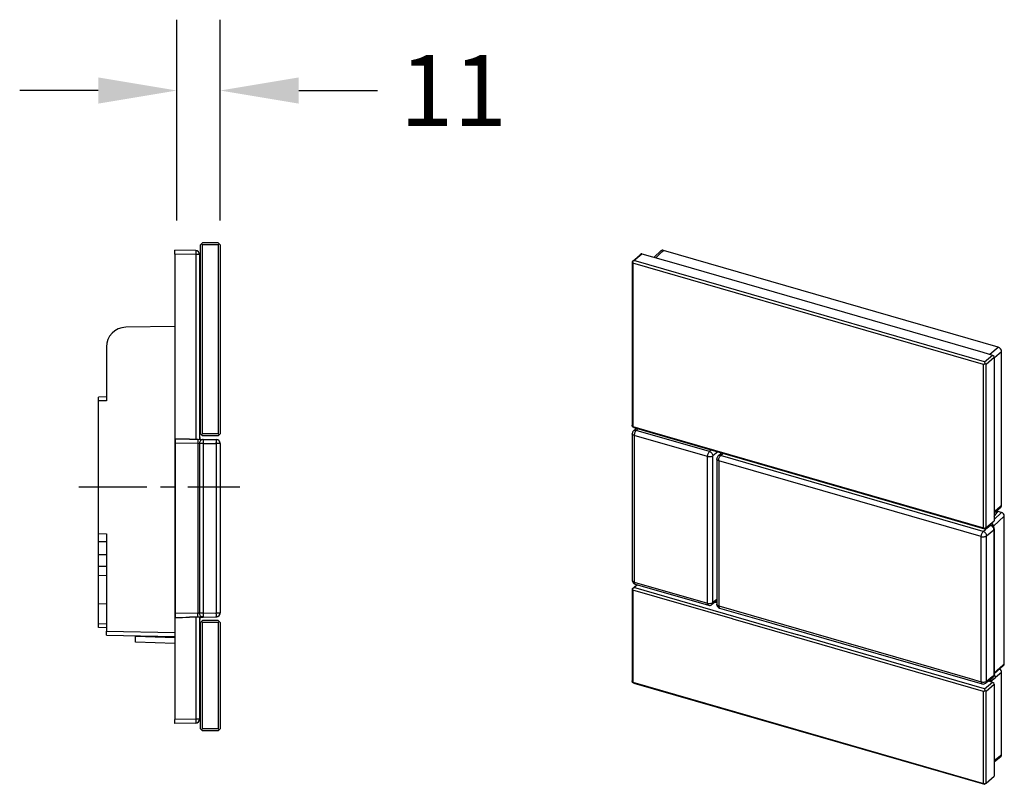
# Model space of a CAD drawing. Units: millimetres. Extents: x 144 to 609, y 176 to 457.
# Drawn here: x 358 to 609, y 263 to 457 of the extents above; entities that cross this region are included whole.
import ezdxf

# ---------------------------------------------------------------- set-up
doc = ezdxf.new("R2010")
doc.units = ezdxf.units.MM
doc.header["$LTSCALE"] = 46.255
doc.header["$PDMODE"] = 3
doc.header["$PDSIZE"] = 2.5
doc.linetypes.add('CENTER', pattern=[0.6, 0.375, -0.075, 0.075, -0.075])
doc.layers.get('0').update_dxf_attribs({"linetype": 'CONTINUOUS'})
doc.layers.get('Defpoints').update_dxf_attribs({"linetype": 'CONTINUOUS'})
for name, color, linetype in [('9_242_800_links_2_BL27', 7, 'CONTINUOUS'), ('SP860_014_06_links_2_BL7', 7, 'CONTINUOUS'), ('SP860_014_06_links_2_BL8', 7, 'CONTINUOUS'), ('SP860_014_06_links_2_BL9', 7, 'CONTINUOUS'), ('SP880_100_00_links_2_BL14', 7, 'CONTINUOUS'), ('SP880_100_00_new_view_4_BL26', 7, 'CONTINUOUS'), ('SP880_101_00_links_2_BL15', 7, 'CONTINUOUS'), ('SP880_102_00_links_2_BL12', 7, 'CONTINUOUS'), ('SP880_102_00_new_view_4_BL24', 7, 'CONTINUOUS'), ('SP880_103_00_links_2_BL13', 7, 'CONTINUOUS'), ('SP880_103_00_new_view_4_BL22', 7, 'CONTINUOUS'), ('SP880_104_00_links_2_BL11', 7, 'CONTINUOUS'), ('SP880_104_00_new_view_4_BL25', 7, 'CONTINUOUS'), ('SP880_105_00_links_2_BL10', 7, 'CONTINUOUS'), ('SP880_105_00_new_view_4_BL23', 7, 'CONTINUOUS')]:
    doc.layers.add(name, color=color, linetype=linetype)
doc.styles.add('TECE Standard', font='ARIAL.TTF')
doc.dimstyles.new('TECE Standard', dxfattribs={"dimscale": 100, "dimtxt": 0.18, "dimasz": 0.2, "dimexe": 0.18, "dimexo": 0.0625, "dimgap": 0.09, "dimtad": 0, "dimdec": 0, "dimdsep": 46, "dimtxsty": 'TECE Standard', "dimcen": 0.09, "dimclre": 256, "dimclrt": 256, "dimadec": 0, "dimazin": 0, "dimtfac": 1, "dimtdec": 0, "dimtofl": 0, "dimtmove": 0, "dimatfit": 3, "dimfxl": 1, "dimtolj": 1, "dimtzin": 0, "dimlwd": -1, "dimarcsym": 0})

# ---------------------------------------------------------------- blocks, each defined once
blk = doc.blocks.new('SP860_014_06_LINKS_2_BL7', base_point=(404.28, 367.16))
at = {"layer": 'SP860_014_06_links_2_BL7', "color": 7, "linetype": 'Continuous'}
for p, q in [((404.15, 376.66), (404.4, 376.66)), ((404.15, 357.66), (404.4, 357.66))]:
    blk.add_line(p, q, dxfattribs=at)
blk = doc.blocks.new('SP860_014_06_LINKS_2_BL8', base_point=(404.28, 289.66))
at = {"layer": 'SP860_014_06_links_2_BL8', "color": 7, "linetype": 'Continuous'}
for p, q in [((404.15, 299.16), (404.4, 299.16)), ((404.15, 280.16), (404.4, 280.16))]:
    blk.add_line(p, q, dxfattribs=at)
blk = doc.blocks.new('SP860_014_06_LINKS_2_BL9', base_point=(404.28, 388.16))
at = {"layer": 'SP860_014_06_links_2_BL9', "color": 7, "linetype": 'Continuous'}
for p, q in [((404.15, 397.66), (404.4, 397.66)), ((404.15, 378.66), (404.4, 378.66))]:
    blk.add_line(p, q, dxfattribs=at)
blk = doc.blocks.new('SP880_105_00_LINKS_2_BL10', base_point=(406.9, 290.66))
at = {"layer": 'SP880_105_00_links_2_BL10', "color": 7, "linetype": 'Continuous'}
for p, q in [((404.65, 304.41), (404.4, 304.16)), ((404.4, 277.16), (404.4, 304.16)), ((404.9, 304.66), (404.65, 304.41)), ((404.9, 304.16), (404.65, 304.41)), ((408.9, 304.66), (404.9, 304.66)), ((404.9, 277.16), (404.9, 304.16)), ((408.9, 304.16), (404.9, 304.16)), ((409.15, 304.41), (408.9, 304.66)), ((408.9, 304.16), (409.15, 304.41)), ((408.9, 304.16), (408.9, 277.16)), ((409.4, 304.16), (409.15, 304.41)), ((409.4, 304.16), (409.4, 277.16)), ((404.65, 276.91), (404.4, 277.16)), ((404.9, 277.16), (404.65, 276.91)), ((404.9, 276.66), (404.65, 276.91)), ((408.9, 277.16), (404.9, 277.16)), ((408.9, 276.66), (404.9, 276.66)), ((409.15, 276.91), (408.9, 277.16)), ((408.9, 276.66), (409.15, 276.91)), ((409.4, 277.16), (409.15, 276.91))]:
    blk.add_line(p, q, dxfattribs=at)
blk = doc.blocks.new('SP880_104_00_LINKS_2_BL11', base_point=(406.9, 376.16))
at = {"layer": 'SP880_104_00_links_2_BL11', "color": 7, "linetype": 'Continuous'}
for p, q in [((404.4, 400.16), (404.65, 400.41)), ((404.4, 352.16), (404.4, 400.16)), ((404.9, 400.66), (404.65, 400.41)), ((404.65, 400.41), (404.9, 400.16)), ((408.9, 400.66), (404.9, 400.66)), ((404.9, 352.16), (404.9, 400.16)), ((408.9, 400.16), (404.9, 400.16)), ((408.9, 400.66), (409.15, 400.41)), ((408.9, 400.16), (409.15, 400.41)), ((408.9, 400.16), (408.9, 352.16)), ((409.15, 400.41), (409.4, 400.16)), ((409.4, 400.16), (409.4, 352.16)), ((404.65, 351.91), (404.4, 352.16)), ((404.9, 352.16), (404.65, 351.91)), ((404.9, 351.66), (404.65, 351.91)), ((408.9, 352.16), (404.9, 352.16)), ((408.9, 351.66), (404.9, 351.66)), ((409.15, 351.91), (408.9, 352.16)), ((408.9, 351.66), (409.15, 351.91)), ((409.4, 352.16), (409.15, 351.91))]:
    blk.add_line(p, q, dxfattribs=at)
blk = doc.blocks.new('SP880_102_00_LINKS_2_BL12', base_point=(404.19, 328.13))
at = {"layer": 'SP880_102_00_links_2_BL12', "color": 9, "linetype": 'Continuous'}
for p, q in [((404.25, 351.25), (404.16, 351.25)), ((404.16, 350.99), (404.25, 350.99)), ((404.25, 305.22), (404.16, 305.22)), ((404.16, 304.96), (404.25, 304.96))]:
    blk.add_line(p, q, dxfattribs=at)
at = {"layer": 'SP880_102_00_links_2_BL12', "color": 7, "linetype": 'Continuous'}
for p, q in [((404.25, 351.25), (404.25, 350.99)), ((404.25, 350.99), (404.25, 350.99)), ((404.25, 305.22), (404.25, 305.22)), ((404.25, 305.22), (404.25, 304.96))]:
    blk.add_line(p, q, dxfattribs=at)
for centre, radius, start, end in [((404, 351.25), 0.25, 0, 52.0656), ((404.75, 350.99), 0.5, 180, 202.25), ((404.75, 350.99), 0.5, 202.25, 209.7496), ((404.75, 305.22), 0.5, 136.281, 157.75), ((404, 304.96), 0.25, 309.2008, 321.1433), ((404, 304.96), 0.25, 321.1433, 346.2149), ((404, 304.96), 0.25, 346.2149, 360), ((404.75, 305.22), 0.5, 157.75, 180)]:
    blk.add_arc(centre, radius, start, end, dxfattribs=at)
blk = doc.blocks.new('SP880_103_00_LINKS_2_BL13', base_point=(403.7, 328.16))
at = {"layer": 'SP880_103_00_links_2_BL13', "color": 7, "linetype": 'Continuous'}
for p, q in [((398, 349.85), (398, 350.82)), ((401.6, 350.79), (403.77, 350.75)), ((401.6, 350.79), (403.77, 350.75)), ((403.77, 350.75), (405.08, 350.73)), ((404.15, 350.75), (404.25, 350.75)), ((404.25, 350.75), (405.08, 350.73)), ((405.08, 350.73), (408.42, 350.67)), ((405.08, 350.73), (405.08, 350.73)), ((405.08, 350.73), (408.42, 350.67)), ((398, 306.46), (398, 349.85)), ((409.4, 349.67), (409.4, 306.64)), ((398, 305.49), (398, 306.46)), ((405.08, 305.58), (403.77, 305.56)), ((404.25, 305.57), (404.15, 305.56)), ((404.25, 305.57), (405.08, 305.58)), ((405.08, 305.58), (408.42, 305.64)), ((405.08, 305.58), (408.42, 305.64)), ((405.08, 305.58), (405.08, 305.58)), ((403.77, 305.56), (401.6, 305.52)), ((403.77, 305.56), (401.6, 305.52))]:
    blk.add_line(p, q, dxfattribs=at)
at = {"layer": 'SP880_103_00_links_2_BL13', "color": 9, "linetype": 'Continuous'}
for p, q in [((398, 349.85), (403.72, 349.75)), ((403.72, 349.75), (404.16, 349.73)), ((403.72, 349.75), (403.72, 306.56)), ((405.08, 349.73), (404.16, 349.73)), ((404.16, 349.73), (404.16, 306.58)), ((405.08, 349.73), (405.08, 306.58)), ((405.08, 349.73), (408.42, 349.67)), ((409.4, 349.67), (408.42, 349.67)), ((408.42, 349.67), (408.42, 306.64)), ((403.72, 306.56), (398, 306.46)), ((404.16, 306.58), (403.72, 306.56)), ((405.08, 306.58), (404.16, 306.58)), ((405.08, 306.58), (408.42, 306.64)), ((408.42, 306.64), (409.4, 306.64))]:
    blk.add_line(p, q, dxfattribs=at)
at = {"layer": 'SP880_103_00_links_2_BL13', "color": 7, "linetype": 'Continuous'}
for centre, start, end in [((408.4, 349.67), 0, 89), ((408.4, 349.67), 36.1634, 44.5646), ((408.4, 349.67), 29.7163, 36.1634), ((408.4, 349.67), 19.5685, 29.7163), ((408.4, 349.67), 0, 14.8564), ((408.4, 306.64), 271, 360), ((408.4, 306.64), 271, 360), ((408.4, 306.64), 271, 285.8553), ((408.4, 306.64), 285.8553, 290.567), ((408.4, 306.64), 290.567, 300.714), ((408.4, 306.64), 300.714, 307.154), ((408.4, 306.64), 307.154, 315.5617), ((408.4, 306.64), 315.5617, 321.7625), ((408.4, 306.64), 338.1277, 345.247), ((408.4, 306.64), 345.247, 360)]:
    blk.add_arc(centre, 1, start, end, dxfattribs=at)
for centre, major_axis, start_param, end_param in [((401.59, 349.79), (14.33, -0.25), 1.571408, 1.82517), ((401.59, 306.52), (14.33, 0.25), -1.82517, -1.571408)]:
    blk.add_ellipse(centre, major_axis=major_axis, ratio=0.069788, start_param=start_param, end_param=end_param, dxfattribs=at)
at = {"layer": 'SP880_103_00_links_2_BL13', "color": 9, "linetype": 'Continuous'}
for points, knots in [([(403.77, 350.75), (403.77, 350.75), (403.77, 350.75), (403.76, 350.73), (403.76, 350.71), (403.76, 350.68), (403.75, 350.63), (403.75, 350.56), (403.74, 350.45), (403.73, 350.3), (403.73, 350.13), (403.72, 349.95), (403.72, 349.82), (403.72, 349.75)], [0, 0, 0, 0, 0.005904, 0.02067, 0.044673, 0.077829, 0.11982, 0.170232, 0.294467, 0.445685, 0.618177, 0.805549, 1, 1, 1, 1]), ([(405.08, 350.73), (404.96, 350.73), (404.72, 350.68), (404.41, 350.46), (404.2, 350.12), (404.15, 349.86), (404.16, 349.73)], [0, 0, 0, 0, 0.239035, 0.484455, 0.739103, 1, 1, 1, 1]), ([(405.08, 350.73), (405.08, 350.73), (405.08, 350.73), (405.09, 350.72), (405.09, 350.71), (405.09, 350.69), (405.09, 350.65), (405.09, 350.61), (405.09, 350.56), (405.09, 350.5), (405.09, 350.41), (405.09, 350.28), (405.09, 350.11), (405.09, 349.92), (405.08, 349.8), (405.08, 349.73)], [0, 0, 0, 0, 0.001482, 0.005196, 0.019681, 0.043568, 0.076641, 0.118594, 0.169033, 0.22746, 0.293331, 0.44478, 0.617541, 0.805044, 1, 1, 1, 1]), ([(408.42, 349.67), (408.42, 349.74), (408.42, 349.87), (408.42, 350.05), (408.43, 350.22), (408.43, 350.35), (408.43, 350.44), (408.43, 350.5), (408.42, 350.55), (408.42, 350.59), (408.42, 350.63), (408.42, 350.65), (408.42, 350.67), (408.42, 350.67), (408.42, 350.67), (408.42, 350.67)], [0, 0, 0, 0, 0.194913, 0.382479, 0.555218, 0.706676, 0.772538, 0.830974, 0.881411, 0.923357, 0.956443, 0.980323, 0.994807, 0.99852, 1, 1, 1, 1]), ([(403.77, 305.56), (403.77, 305.56), (403.77, 305.57), (403.76, 305.58), (403.76, 305.6), (403.76, 305.64), (403.75, 305.68), (403.75, 305.75), (403.74, 305.86), (403.73, 306.01), (403.73, 306.18), (403.72, 306.37), (403.72, 306.49), (403.72, 306.56)], [0, 0, 0, 0, 0.005904, 0.02067, 0.044673, 0.077829, 0.11982, 0.170232, 0.294467, 0.445685, 0.618177, 0.805549, 1, 1, 1, 1]), ([(405.08, 305.58), (404.96, 305.58), (404.72, 305.63), (404.41, 305.85), (404.2, 306.19), (404.15, 306.45), (404.16, 306.58)], [0, 0, 0, 0, 0.239035, 0.484455, 0.739103, 1, 1, 1, 1]), ([(405.08, 306.58), (405.08, 306.52), (405.09, 306.39), (405.09, 306.2), (405.09, 306.03), (405.09, 305.9), (405.09, 305.81), (405.09, 305.75), (405.09, 305.7), (405.09, 305.66), (405.09, 305.63), (405.09, 305.6), (405.09, 305.59), (405.08, 305.58), (405.08, 305.58), (405.08, 305.58)], [0, 0, 0, 0, 0.194956, 0.382459, 0.555219, 0.706668, 0.77254, 0.830967, 0.881406, 0.923359, 0.956432, 0.980318, 0.994803, 0.998517, 1, 1, 1, 1]), ([(408.42, 305.64), (408.42, 305.64), (408.42, 305.64), (408.42, 305.65), (408.42, 305.66), (408.42, 305.69), (408.42, 305.72), (408.42, 305.76), (408.43, 305.81), (408.43, 305.87), (408.43, 305.96), (408.43, 306.09), (408.42, 306.26), (408.42, 306.45), (408.42, 306.57), (408.42, 306.64)], [0, 0, 0, 0, 0.001479, 0.005192, 0.019674, 0.043553, 0.076636, 0.11858, 0.169018, 0.227453, 0.293315, 0.444773, 0.617514, 0.805085, 1, 1, 1, 1])]:
    blk.add_open_spline(points, degree=3, knots=knots, dxfattribs=at)
blk = doc.blocks.new('SP880_100_00_LINKS_2_BL14', base_point=(396.03, 338.66))
at = {"layer": 'SP880_100_00_links_2_BL14', "color": 7, "linetype": 'Continuous'}
for p, q in [((397.9, 397.8), (397.9, 398.8)), ((403.17, 398.71), (397.9, 398.8)), ((403.17, 398.71), (397.9, 398.8)), ((397.9, 397.8), (397.9, 279.51)), ((404.15, 397.71), (404.15, 350.75)), ((404.15, 397.71), (404.15, 350.75)), ((404.15, 305.56), (404.15, 279.6)), ((404.15, 305.56), (404.15, 279.6)), ((387.9, 300.66), (387.9, 300.84)), ((387.9, 299.16), (387.9, 300.66)), ((397.9, 298.81), (387.9, 299.16)), ((397.9, 278.51), (397.9, 279.51)), ((403.17, 278.6), (397.9, 278.51))]:
    blk.add_line(p, q, dxfattribs=at)
at = {"layer": 'SP880_100_00_links_2_BL14', "color": 9, "linetype": 'Continuous'}
for p, q in [((403.17, 397.71), (397.9, 397.8)), ((404.15, 397.71), (403.17, 397.71)), ((403.17, 397.71), (403.17, 350.77)), ((403.17, 305.55), (403.17, 279.6)), ((397.9, 300.31), (387.9, 300.66)), ((403.17, 279.6), (397.9, 279.51)), ((404.15, 279.6), (403.17, 279.6))]:
    blk.add_line(p, q, dxfattribs=at)
at = {"layer": 'SP880_100_00_links_2_BL14', "color": 7, "linetype": 'Continuous'}
for centre, start, end in [((403.15, 397.71), 0, 89), ((403.15, 279.6), 271, 360)]:
    blk.add_arc(centre, 1, start, end, dxfattribs=at)
at = {"layer": 'SP880_100_00_links_2_BL14', "color": 9, "linetype": 'Continuous'}
for points, knots in [([(403.17, 398.71), (403.17, 398.71), (403.17, 398.7), (403.17, 398.69), (403.17, 398.67), (403.17, 398.62), (403.18, 398.53), (403.18, 398.41), (403.18, 398.26), (403.17, 398.03), (403.17, 397.84), (403.17, 397.71)], [0, 0, 0, 0, 0.005124, 0.019617, 0.043482, 0.076569, 0.168959, 0.293301, 0.444714, 0.617473, 1, 1, 1, 1]), ([(403.17, 279.6), (403.17, 279.47), (403.17, 279.29), (403.18, 279.05), (403.18, 278.9), (403.18, 278.78), (403.17, 278.7), (403.17, 278.65), (403.17, 278.62), (403.17, 278.61), (403.17, 278.6), (403.17, 278.6)], [0, 0, 0, 0, 0.382527, 0.555286, 0.706699, 0.831041, 0.923431, 0.956518, 0.980383, 0.994876, 1, 1, 1, 1])]:
    blk.add_open_spline(points, degree=3, knots=knots, dxfattribs=at)
blk = doc.blocks.new('SP880_101_00_LINKS_2_BL15', base_point=(388.18, 340.06))
at = {"layer": 'SP880_101_00_links_2_BL15', "color": 7, "linetype": 'Continuous'}
for p, q in [((397.9, 379.45), (385.36, 379.23)), ((380.45, 374.23), (380.45, 360.57)), ((380.45, 361.57), (378.45, 361.5)), ((378.45, 360.5), (378.45, 361.5)), ((378.45, 326.81), (378.45, 360.5)), ((378.45, 324.81), (378.45, 326.81)), ((380.45, 326.74), (380.45, 301.97)), ((378.45, 324.81), (380.45, 324.74)), ((378.45, 324.56), (378.45, 324.81)), ((378.45, 321.41), (378.45, 324.56)), ((380.45, 321.41), (378.45, 321.41)), ((378.45, 318.46), (378.45, 321.41)), ((380.45, 321.41), (378.45, 321.41)), ((380.45, 318.39), (378.45, 318.46)), ((378.45, 316.04), (378.45, 318.46)), ((380.45, 318.39), (378.45, 318.46)), ((380.45, 316.11), (378.45, 316.04)), ((378.45, 308.91), (378.45, 316.04)), ((378.45, 303.84), (378.45, 308.91)), ((378.45, 302.91), (378.45, 303.84)), ((380.45, 302.84), (378.45, 302.91)), ((380.45, 300.97), (380.45, 301.97)), ((380.45, 300.97), (397.9, 300.67)), ((380.45, 300.97), (397.9, 300.67))]:
    blk.add_line(p, q, dxfattribs=at)
at = {"layer": 'SP880_101_00_links_2_BL15', "color": 9, "linetype": 'Continuous'}
for p, q in [((380.45, 360.57), (378.45, 360.5)), ((378.45, 326.81), (380.45, 326.74)), ((380.45, 308.87), (378.45, 308.91)), ((380.45, 303.79), (378.45, 303.84)), ((380.45, 301.97), (397.9, 301.67))]:
    blk.add_line(p, q, dxfattribs=at)
at = {"layer": 'SP880_101_00_links_2_BL15', "color": 7, "linetype": 'Continuous'}
blk.add_arc((385.45, 374.23), 5, 91, 180, dxfattribs=at)
blk = doc.blocks.new('SP880_103_00_NEW_VIEW_4_BL22', base_point=(475.1, 331.05))
at = {"layer": 'SP880_103_00_new_view_4_BL22', "color": 7, "linetype": 'Continuous'}
for p, q in [((465.27, 353.58), (464.54, 352.9)), ((464.22, 352.17), (464.22, 352.17)), ((464.22, 352.17), (464.22, 314.9)), ((464.95, 313.94), (483.59, 308.56)), ((485.7, 309.7), (484.5, 308.74))]:
    blk.add_line(p, q, dxfattribs=at)
at = {"layer": 'SP880_103_00_new_view_4_BL22', "color": 9, "linetype": 'Continuous'}
for p, q in [((465.68, 353.46), (465.21, 353.03)), ((464.72, 351.74), (464.72, 314.47)), ((483.37, 346.35), (464.72, 351.74)), ((483.86, 347.64), (465.21, 353.03)), ((483.37, 309.08), (483.37, 346.35)), ((484.36, 348.07), (483.86, 347.64)), ((485.98, 347.61), (484.73, 346.53)), ((484.73, 309.26), (484.73, 346.53)), ((464.22, 314.9), (464.22, 314.9)), ((464.72, 314.47), (483.37, 309.08)), ((483.59, 308.56), (483.59, 308.56)), ((484.5, 308.74), (484.5, 308.74)), ((485.7, 310.04), (484.73, 309.26))]:
    blk.add_line(p, q, dxfattribs=at)
at = {"layer": 'SP880_103_00_new_view_4_BL22', "color": 7, "linetype": 'Continuous'}
for centre, start, end in [((465.22, 352.17), 133.0231, 179.9982), ((465.22, 314.9), 180.0046, 253.8944), ((483.87, 309.52), 253.8905, 308.7617)]:
    blk.add_arc(centre, 1, start, end, dxfattribs=at)
at = {"layer": 'SP880_103_00_new_view_4_BL22', "color": 9, "linetype": 'Continuous'}
for points, knots in [([(464.72, 351.74), (464.65, 351.76), (464.52, 351.8), (464.36, 351.91), (464.25, 352.03), (464.22, 352.12), (464.22, 352.17)], [0, 0, 0, 0, 0.316029, 0.586256, 0.809352, 1, 1, 1, 1]), ([(464.54, 352.9), (464.58, 352.94), (464.68, 353), (464.9, 353.08), (465.09, 353.06), (465.21, 353.03)], [0, 0, 0, 0, 0.233144, 0.474597, 1, 1, 1, 1]), ([(465.21, 353.03), (465.14, 352.96), (465, 352.78), (464.85, 352.46), (464.75, 352.11), (464.72, 351.86), (464.72, 351.74)], [0, 0, 0, 0, 0.212701, 0.470105, 0.743467, 1, 1, 1, 1]), ([(483.37, 346.35), (483.37, 346.47), (483.4, 346.72), (483.5, 347.08), (483.65, 347.4), (483.79, 347.58), (483.86, 347.64)], [0, 0, 0, 0, 0.256527, 0.529886, 0.787287, 1, 1, 1, 1]), ([(484.73, 346.53), (484.65, 346.47), (484.45, 346.36), (484.11, 346.29), (483.74, 346.28), (483.49, 346.32), (483.37, 346.35)], [0, 0, 0, 0, 0.209873, 0.46373, 0.737158, 1, 1, 1, 1]), ([(483.86, 347.64), (483.98, 347.61), (484.21, 347.49), (484.57, 347.15), (484.73, 346.77), (484.73, 346.53)], [0, 0, 0, 0, 0.247293, 0.508985, 1, 1, 1, 1]), ([(464.22, 314.9), (464.22, 314.86), (464.25, 314.76), (464.36, 314.64), (464.52, 314.54), (464.65, 314.49), (464.72, 314.47)], [0, 0, 0, 0, 0.190651, 0.413759, 0.683986, 1, 1, 1, 1]), ([(464.72, 314.47), (464.72, 314.4), (464.73, 314.28), (464.77, 314.12), (464.84, 314), (464.91, 313.95), (464.95, 313.94)], [0, 0, 0, 0, 0.326995, 0.600471, 0.819307, 1, 1, 1, 1]), ([(483.37, 309.08), (483.49, 309.05), (483.74, 309.01), (484.11, 309.02), (484.45, 309.1), (484.65, 309.2), (484.73, 309.26)], [0, 0, 0, 0, 0.262855, 0.536279, 0.790132, 1, 1, 1, 1]), ([(483.59, 308.56), (483.56, 308.57), (483.49, 308.61), (483.42, 308.73), (483.38, 308.9), (483.37, 309.02), (483.37, 309.08)], [0, 0, 0, 0, 0.180705, 0.399571, 0.673045, 1, 1, 1, 1]), ([(484.73, 309.26), (484.73, 309.16), (484.69, 308.96), (484.57, 308.8), (484.5, 308.74)], [0, 0, 0, 0, 0.521169, 1, 1, 1, 1])]:
    blk.add_open_spline(points, degree=3, knots=knots, dxfattribs=at)
blk = doc.blocks.new('SP880_105_00_NEW_VIEW_4_BL23', base_point=(510.24, 288.43))
at = {"layer": 'SP880_105_00_new_view_4_BL23', "color": 7, "linetype": 'Continuous'}
for p, q in [((464.21, 312.75), (465.42, 313.8)), ((464.64, 313.06), (465.48, 313.79)), ((464.21, 312.75), (464.3, 312.8)), ((464.21, 312.75), (464.21, 289.37)), ((464.3, 312.8), (464.64, 313.06)), ((464.39, 312.41), (464.3, 312.8)), ((464.39, 312.41), (464.39, 289.03)), ((489.7, 305.11), (464.39, 312.41)), ((502.38, 302.17), (464.64, 313.06)), ((485.33, 309.4), (485.7, 309.29)), ((489.92, 305.04), (489.7, 305.11)), ((505.51, 300.54), (489.92, 305.04)), ((504.72, 301.49), (502.38, 302.17)), ((506.28, 301.04), (504.72, 301.49)), ((506.32, 301.03), (506.28, 301.04)), ((553.84, 287.31), (506.32, 301.03)), ((553.59, 286.66), (505.51, 300.54)), ((464.3, 288.98), (464.21, 289.37)), ((464.39, 289.03), (464.3, 288.98)), ((464.64, 288.81), (464.3, 288.98)), ((464.39, 289.03), (553.59, 263.28)), ((464.64, 288.81), (553.84, 263.06)), ((553.84, 287.31), (555.84, 289.04)), ((554.27, 286.75), (556.27, 288.49)), ((554.84, 289.33), (555.84, 289.04)), ((555.84, 289.04), (556.18, 288.87)), ((556.27, 288.49), (556.18, 288.87)), ((556.27, 288.49), (556.27, 265.1)), ((553.59, 286.66), (553.93, 286.93)), ((553.59, 263.28), (553.59, 286.66)), ((553.84, 287.31), (553.93, 286.93)), ((553.93, 286.93), (554.27, 286.75)), ((554.27, 263.37), (554.27, 286.75)), ((553.93, 263.11), (553.59, 263.28)), ((553.84, 263.06), (553.93, 263.11)), ((554.27, 263.37), (553.93, 263.11)), ((554.27, 263.37), (556.27, 265.1))]:
    blk.add_line(p, q, dxfattribs=at)
blk = doc.blocks.new('SP880_102_00_NEW_VIEW_4_BL24', base_point=(522.28, 317.94))
at = {"layer": 'SP880_102_00_new_view_4_BL24', "color": 7, "linetype": 'Continuous'}
for p, q in [((485.7, 345.75), (485.7, 308.83)), ((486.02, 346.49), (486.93, 347.33)), ((558.17, 332.15), (557.25, 332.42)), ((558.86, 293.67), (558.86, 331.26)), ((555.94, 328.81), (555.94, 328.81)), ((556.28, 327.98), (556.28, 327.98)), ((556.28, 327.98), (556.28, 290.95)), ((486.42, 307.87), (486.42, 307.87)), ((486.42, 307.87), (499.5, 304.09)), ((499.5, 304.09), (499.74, 304.02)), ((499.74, 304.02), (553.22, 288.58)), ((556.28, 291.17), (558.68, 293.26)), ((558.68, 293.26), (558.69, 293.27)), ((556.28, 290.95), (556.28, 290.95)), ((553.22, 288.58), (553.22, 288.58)), ((554.13, 288.77), (554.52, 289.08)), ((554.52, 289.08), (555.95, 290.23)), ((555.95, 290.23), (555.95, 290.23))]:
    blk.add_line(p, q, dxfattribs=at)
at = {"layer": 'SP880_102_00_new_view_4_BL24', "color": 9, "linetype": 'Continuous'}
for p, q in [((486.69, 346.61), (487.34, 347.21)), ((553.49, 327.33), (486.69, 346.61)), ((486.2, 345.32), (486.2, 308.4)), ((553, 326.04), (486.2, 345.32)), ((558.86, 331.26), (556.09, 328.67)), ((556.27, 331.15), (557.25, 332.42)), ((558.17, 332.15), (556.27, 330.39)), ((554.11, 327.86), (554.43, 328.14)), ((554.43, 328.14), (555.36, 328.93)), ((556.09, 328.67), (556.09, 328.61)), ((553, 289.11), (553, 326.04)), ((553.49, 327.33), (554.11, 327.86)), ((554.36, 326.21), (556.17, 327.77)), ((554.36, 289.29), (554.36, 326.21)), ((556.17, 327.77), (556.17, 290.74)), ((486.2, 308.4), (534.97, 294.32)), ((534.97, 294.32), (550.21, 289.92)), ((556.28, 291.43), (558.56, 293.42)), ((558.56, 293.42), (558.86, 293.67)), ((555.79, 290.43), (556.17, 290.74)), ((550.21, 289.92), (553, 289.11)), ((554.36, 289.29), (555.79, 290.43))]:
    blk.add_line(p, q, dxfattribs=at)
at = {"layer": 'SP880_102_00_new_view_4_BL24', "color": 7, "linetype": 'Continuous'}
for points in [[(556.28, 327.98), (556.27, 328.13), (556.2, 328.4), (556.08, 328.62), (555.96, 328.78), (555.94, 328.81)], [(555.95, 290.23), (556, 290.27), (556.18, 290.5), (556.25, 290.71)], [(556.25, 290.71), (556.27, 290.79), (556.28, 290.95)]]:
    blk.add_lwpolyline(points, dxfattribs=at)
for centre, start, end in [((486.7, 345.75), 133.0231, 179.998), ((486.7, 308.83), 179.9804, 253.8928), ((553.5, 289.55), 253.9034, 308.7537)]:
    blk.add_arc(centre, 1, start, end, dxfattribs=at)
for centre, major_axis, ratio, start_param, end_param in [((557.25, 332.85), (0.336, -0.375), 0.746827, -1.675812, -0.873767), ((558.17, 331.46), (-0.524, 0.605), 0.749774, -2.427943, -0.856842), ((558.17, 293.87), (-0.524, 0.605), 0.750226, -3.139109, -2.427794)]:
    blk.add_ellipse(centre, major_axis=major_axis, ratio=ratio, start_param=start_param, end_param=end_param, dxfattribs=at)
at = {"layer": 'SP880_102_00_new_view_4_BL24', "color": 9, "linetype": 'Continuous'}
for points, knots in [([(486.2, 345.32), (486.13, 345.34), (486, 345.39), (485.84, 345.49), (485.73, 345.61), (485.7, 345.71), (485.7, 345.75)], [0, 0, 0, 0, 0.315961, 0.586317, 0.809359, 1, 1, 1, 1]), ([(486.69, 346.61), (486.57, 346.65), (486.33, 346.67), (486.1, 346.56), (486.02, 346.49)], [0, 0, 0, 0, 0.527956, 1, 1, 1, 1]), ([(486.2, 345.32), (486.2, 345.44), (486.23, 345.69), (486.33, 346.05), (486.48, 346.37), (486.62, 346.55), (486.69, 346.61)], [0, 0, 0, 0, 0.256545, 0.529894, 0.787295, 1, 1, 1, 1]), ([(555.23, 329.16), (555.23, 329.14), (555.26, 329.05), (555.31, 328.98), (555.36, 328.93)], [0, 0, 0, 0, 0.232986, 1, 1, 1, 1]), ([(555.94, 328.81), (555.87, 328.88), (555.67, 328.98), (555.46, 328.96), (555.36, 328.93)], [0, 0, 0, 0, 0.473124, 1, 1, 1, 1]), ([(555.36, 328.93), (555.47, 328.89), (555.74, 328.72), (556.05, 328.33), (556.17, 327.95), (556.17, 327.77)], [0, 0, 0, 0, 0.239467, 0.630823, 1, 1, 1, 1]), ([(556.07, 328.83), (556.04, 328.96), (555.92, 329.21), (555.71, 329.4), (555.59, 329.47)], [0, 0, 0, 0, 0.492318, 1, 1, 1, 1]), ([(556.09, 328.67), (556.09, 328.69), (556.09, 328.74), (556.08, 328.79), (556.07, 328.83)], [0, 0, 0, 0, 0.243506, 1, 1, 1, 1]), ([(553, 326.04), (553, 326.16), (553.03, 326.41), (553.13, 326.76), (553.28, 327.08), (553.42, 327.26), (553.49, 327.33)], [0, 0, 0, 0, 0.256545, 0.529894, 0.787295, 1, 1, 1, 1]), ([(553, 326.04), (553.12, 326), (553.37, 325.96), (553.74, 325.97), (554.08, 326.05), (554.28, 326.15), (554.36, 326.21)], [0, 0, 0, 0, 0.262873, 0.536285, 0.79014, 1, 1, 1, 1]), ([(554.36, 326.21), (554.36, 326.46), (554.15, 326.94), (553.73, 327.26), (553.49, 327.33)], [0, 0, 0, 0, 0.493901, 1, 1, 1, 1]), ([(556.28, 327.98), (556.28, 327.94), (556.26, 327.86), (556.2, 327.8), (556.17, 327.77)], [0, 0, 0, 0, 0.459406, 1, 1, 1, 1]), ([(486.2, 308.4), (486.13, 308.42), (486, 308.46), (485.84, 308.57), (485.73, 308.69), (485.7, 308.79), (485.7, 308.83)], [0, 0, 0, 0, 0.315971, 0.586327, 0.809361, 1, 1, 1, 1]), ([(486.2, 308.4), (486.2, 308.33), (486.21, 308.21), (486.25, 308.05), (486.32, 307.93), (486.39, 307.88), (486.42, 307.87)], [0, 0, 0, 0, 0.326853, 0.600487, 0.819288, 1, 1, 1, 1]), ([(556.17, 290.74), (556.17, 290.64), (556.14, 290.45), (556.02, 290.28), (555.95, 290.23)], [0, 0, 0, 0, 0.529326, 1, 1, 1, 1]), ([(556.28, 290.95), (556.28, 290.91), (556.26, 290.83), (556.2, 290.77), (556.17, 290.74)], [0, 0, 0, 0, 0.459436, 1, 1, 1, 1]), ([(553, 289.11), (553.12, 289.08), (553.37, 289.04), (553.74, 289.05), (554.08, 289.12), (554.28, 289.22), (554.36, 289.29)], [0, 0, 0, 0, 0.262873, 0.536285, 0.79014, 1, 1, 1, 1]), ([(553, 289.11), (553, 289.05), (553.01, 288.92), (553.05, 288.76), (553.12, 288.64), (553.19, 288.59), (553.22, 288.58)], [0, 0, 0, 0, 0.326895, 0.60053, 0.819299, 1, 1, 1, 1]), ([(554.13, 288.77), (554.2, 288.82), (554.32, 288.99), (554.36, 289.19), (554.36, 289.29)], [0, 0, 0, 0, 0.478792, 1, 1, 1, 1])]:
    blk.add_open_spline(points, degree=3, knots=knots, dxfattribs=at)
blk.add_open_spline([(556.09, 328.67), (556.08, 328.67), (556.07, 328.65), (556.06, 328.64)], degree=3, dxfattribs=at)
blk = doc.blocks.new('SP880_104_00_NEW_VIEW_4_BL25', base_point=(510.24, 362.97))
at = {"layer": 'SP880_104_00_new_view_4_BL25', "color": 7, "linetype": 'Continuous'}
for p, q in [((464.21, 395.89), (466.21, 397.62)), ((464.21, 395.89), (464.3, 395.94)), ((464.21, 395.89), (464.21, 354.32)), ((464.64, 396.2), (464.3, 395.94)), ((464.3, 395.94), (464.39, 395.55)), ((464.64, 396.2), (466.64, 397.93)), ((553.84, 370.45), (464.64, 396.2)), ((466.55, 397.89), (466.21, 397.62)), ((466.64, 397.93), (466.55, 397.89)), ((466.64, 397.93), (475.43, 395.4)), ((464.39, 395.55), (464.39, 353.98)), ((553.59, 369.8), (464.39, 395.55)), ((475.43, 395.4), (553.37, 372.9)), ((553.37, 372.9), (555.84, 372.18)), ((553.84, 370.45), (555.84, 372.18)), ((554.27, 369.89), (556.27, 371.62)), ((555.84, 372.18), (556.18, 372.01)), ((556.27, 371.62), (556.18, 372.01)), ((556.27, 371.62), (556.27, 330.06)), ((553.59, 369.8), (553.93, 370.06)), ((553.59, 328.23), (553.59, 369.8)), ((553.84, 370.45), (553.93, 370.06)), ((553.93, 370.06), (554.27, 369.89)), ((554.27, 328.32), (554.27, 369.89)), ((464.3, 353.94), (464.21, 354.32)), ((464.39, 353.98), (464.3, 353.94)), ((464.64, 353.77), (464.3, 353.94)), ((464.39, 353.98), (468.69, 352.74)), ((464.64, 353.77), (468.65, 352.61)), ((468.65, 352.61), (553.84, 328.02)), ((468.69, 352.74), (553.59, 328.23)), ((553.59, 328.23), (553.93, 328.06)), ((554.27, 328.32), (553.93, 328.06)), ((554.27, 328.32), (556.27, 330.06)), ((553.93, 328.06), (553.84, 328.02))]:
    blk.add_line(p, q, dxfattribs=at)
blk = doc.blocks.new('SP880_100_00_NEW_VIEW_4_BL26', base_point=(513.97, 333.77))
at = {"layer": 'SP880_100_00_new_view_4_BL26', "color": 7, "linetype": 'Continuous'}
for p, q in [((469.77, 397.03), (471.51, 398.65)), ((557.31, 374.2), (472.18, 398.77)), ((558.17, 334.03), (558.17, 373.08)), ((556.75, 332.48), (557.96, 333.52)), ((556.27, 332.08), (556.37, 332.15)), ((556.37, 332.15), (556.38, 332.16)), ((556.38, 332.16), (556.75, 332.48)), ((558.17, 270.63), (558.17, 291.5)), ((556.27, 268.77), (557.94, 270.11))]:
    blk.add_line(p, q, dxfattribs=at)
at = {"layer": 'SP880_100_00_new_view_4_BL26', "color": 9, "linetype": 'Continuous'}
for p, q in [((470.18, 396.91), (471.76, 398.38)), ((471.76, 398.38), (472.18, 398.77)), ((555.19, 372.37), (557.31, 374.2)), ((556.27, 371.45), (556.36, 371.52)), ((556.36, 371.52), (558.17, 373.08)), ((556.59, 332.67), (557.8, 333.71)), ((557.8, 333.71), (558.17, 334.03)), ((556.27, 332.41), (556.59, 332.67)), ((558.17, 291.5), (556.59, 290.23)), ((555.46, 289.26), (556.22, 289.91)), ((555.46, 289.16), (555.46, 289.26)), ((556.22, 289.91), (556.59, 290.23)), ((557.78, 270.32), (558.17, 270.63)), ((556.27, 269.11), (557.78, 270.32))]:
    blk.add_line(p, q, dxfattribs=at)
for centre, radius, start, end in [((488.98, 309.2), 3.51, 174.5962, 177.4668), ((487.68, 308.81), 2.19, 156.4097, 166.1247)]:
    blk.add_arc(centre, radius, start, end, dxfattribs=at)
at = {"layer": 'SP880_100_00_new_view_4_BL26', "color": 7, "linetype": 'Continuous'}
blk.add_arc((555.28, 290.11), 1.34, 37.3884, 40.8692, dxfattribs=at)
for centre, ratio, start_param, end_param in [((472.18, 397.91), 0.749774, -0.856842, 0.028394), ((557.31, 373.33), 0.750226, -2.427794, -0.857302), ((557.31, 334.28), 0.750226, -3.143135, -2.427794), ((557.31, 291.75), 0.749774, -2.427943, -1.328796), ((557.31, 270.88), 0.749774, -3.169162, -2.427943)]:
    blk.add_ellipse(centre, major_axis=(-0.655, 0.756), ratio=ratio, start_param=start_param, end_param=end_param, dxfattribs=at)
for points, knots in [([(556.38, 332.16), (556.45, 332.22), (556.56, 332.38), (556.59, 332.57), (556.59, 332.67)], [0, 0, 0, 0, 0.478644, 1, 1, 1, 1]), ([(556.34, 290.92), (556.38, 290.87), (556.51, 290.66), (556.59, 290.41), (556.59, 290.23)], [0, 0, 0, 0, 0.263676, 1, 1, 1, 1])]:
    blk.add_open_spline(points, degree=3, knots=knots, dxfattribs=at)
at = {"layer": 'SP880_100_00_new_view_4_BL26', "color": 9, "linetype": 'Continuous'}
for points, knots in [([(555.46, 289.26), (555.46, 289.3), (555.44, 289.46), (555.39, 289.62), (555.33, 289.73)], [0, 0, 0, 0, 0.23755, 1, 1, 1, 1]), ([(555.35, 289.18), (555.36, 289.19), (555.4, 289.21), (555.43, 289.24), (555.46, 289.26)], [0, 0, 0, 0, 0.262161, 1, 1, 1, 1])]:
    blk.add_open_spline(points, degree=3, knots=knots, dxfattribs=at)
blk = doc.blocks.new('9_242_800_LINKS_2_BL27', base_point=(393.9, 338.66))
at = {"layer": '9_242_800_links_2_BL27', "color": 7, "linetype": 'CENTER'}
blk.add_line((373.41, 338.66), (414.4, 338.66), dxfattribs=at)
blk = doc.blocks.new('*D33')
at = {"lineweight": -2, "transparency": 16777216}
for p, q in [((398.4, 406.41), (398.4, 457.41)), ((409.4, 406.41), (409.4, 457.41))]:
    blk.add_line(p, q, dxfattribs=at)
at = {"color": 0, "transparency": 16777216}
for p, q in [((378.4, 439.41), (358.4, 439.41)), ((429.4, 439.41), (449.4, 439.41))]:
    blk.add_line(p, q, dxfattribs=at)
for points in [[(378.4, 442.74), (378.4, 436.08), (398.4, 439.41)], [(429.4, 442.74), (429.4, 436.08), (409.4, 439.41)]]:
    blk.add_solid(points, dxfattribs=at)
at = {"layer": 'Defpoints', "color": 0, "transparency": 16777216}
for p in [(398.4, 439.41), (398.4, 400.16), (409.4, 400.16)]:
    blk.add_point(p, dxfattribs=at)
at = {"transparency": 16777216, "insert": (468.71, 439.41), "char_height": 18, "attachment_point": 5, "style": 'TECE Standard'}
blk.add_mtext('\\A1;11', dxfattribs=at)

msp = doc.modelspace()

# ---------------------------------------------------------------- block references
at = {"layer": '9_242_800_links_2_BL27'}
msp.add_blockref('9_242_800_LINKS_2_BL27', (393.9, 338.66), dxfattribs=at)
at = {"layer": 'SP860_014_06_links_2_BL7'}
msp.add_blockref('SP860_014_06_LINKS_2_BL7', (404.28, 367.16), dxfattribs=at)
at = {"layer": 'SP860_014_06_links_2_BL8'}
msp.add_blockref('SP860_014_06_LINKS_2_BL8', (404.28, 289.66), dxfattribs=at)
at = {"layer": 'SP860_014_06_links_2_BL9'}
msp.add_blockref('SP860_014_06_LINKS_2_BL9', (404.28, 388.16), dxfattribs=at)
at = {"layer": 'SP880_100_00_links_2_BL14'}
msp.add_blockref('SP880_100_00_LINKS_2_BL14', (396.03, 338.66), dxfattribs=at)
at = {"layer": 'SP880_100_00_new_view_4_BL26'}
msp.add_blockref('SP880_100_00_NEW_VIEW_4_BL26', (563.97, 333.77), dxfattribs=at)
at = {"layer": 'SP880_101_00_links_2_BL15'}
msp.add_blockref('SP880_101_00_LINKS_2_BL15', (388.18, 340.06), dxfattribs=at)
at = {"layer": 'SP880_102_00_links_2_BL12'}
msp.add_blockref('SP880_102_00_LINKS_2_BL12', (404.19, 328.13), dxfattribs=at)
at = {"layer": 'SP880_102_00_new_view_4_BL24'}
msp.add_blockref('SP880_102_00_NEW_VIEW_4_BL24', (572.28, 317.94), dxfattribs=at)
at = {"layer": 'SP880_103_00_links_2_BL13'}
msp.add_blockref('SP880_103_00_LINKS_2_BL13', (403.7, 328.16), dxfattribs=at)
at = {"layer": 'SP880_103_00_new_view_4_BL22'}
msp.add_blockref('SP880_103_00_NEW_VIEW_4_BL22', (525.1, 331.05), dxfattribs=at)
at = {"layer": 'SP880_104_00_links_2_BL11'}
msp.add_blockref('SP880_104_00_LINKS_2_BL11', (406.9, 376.16), dxfattribs=at)
at = {"layer": 'SP880_104_00_new_view_4_BL25'}
msp.add_blockref('SP880_104_00_NEW_VIEW_4_BL25', (560.24, 362.97), dxfattribs=at)
at = {"layer": 'SP880_105_00_links_2_BL10'}
msp.add_blockref('SP880_105_00_LINKS_2_BL10', (406.9, 290.66), dxfattribs=at)
at = {"layer": 'SP880_105_00_new_view_4_BL23'}
msp.add_blockref('SP880_105_00_NEW_VIEW_4_BL23', (560.24, 288.43), dxfattribs=at)

# ---------------------------------------------------------------- dimensions: what is measured, and where the dimension line sits
dim = msp.add_linear_dim(base=(398.4, 439.41), p1=(409.4, 400.16), p2=(398.4, 400.16), dimstyle='TECE Standard')
dim.commit()
dim.dimension.update_dxf_attribs({"geometry": '*D33', "text_midpoint": (468.71, 439.41), "dimtype": 160})

doc.saveas('drawing.dxf')
